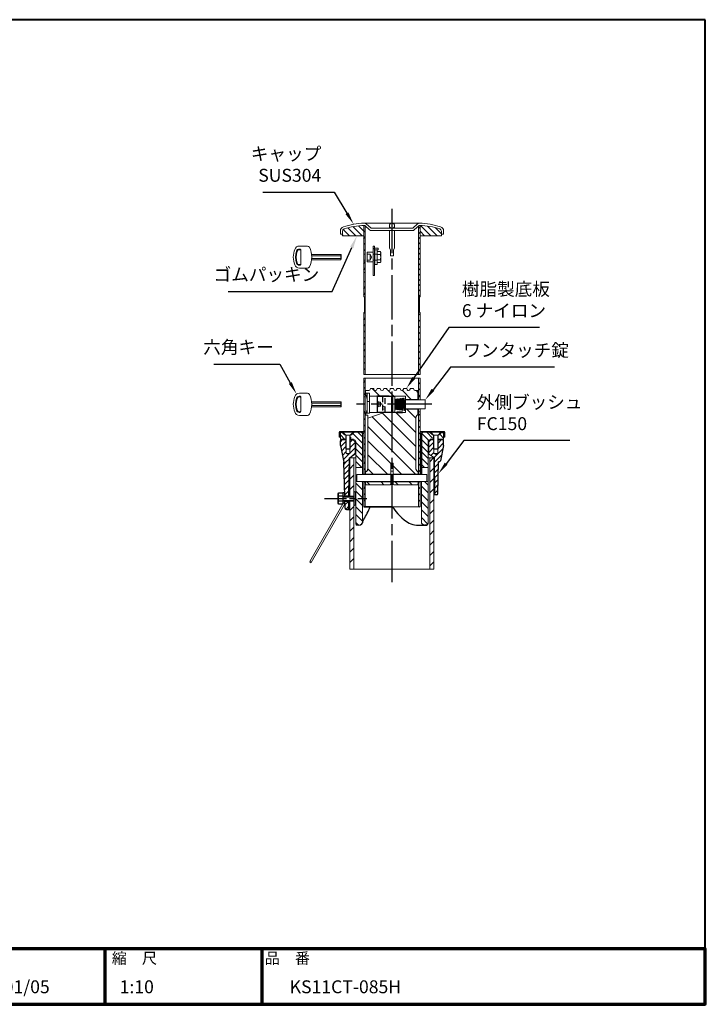
# Model space of a CAD drawing. Units: millimetres. Extents: x 200 to 4050, y 150 to 2820.
# Drawn here: x 2190 to 4050, y 150 to 2820 of the extents above; entities that cross this region are included whole.
import ezdxf

# ---------------------------------------------------------------- set-up
doc = ezdxf.new("R2010")
doc.units = ezdxf.units.MM
doc.header["$LTSCALE"] = 10
for name, pattern in [('AM_ISO02W050', [7.5, 6, -1.5]), ('AM_ISO08W050', [18, 12, -1.5, 3, -1.5]), ('AM_ISO08W050x2', [9, 6, -0.75, 1.5, -0.75]), ('HIDDEN2', [2.25, 1.5, -0.75]), ('PHANTOM', [15.5, 8, -1.5, 1.5, -1.5, 1.5, -1.5])]:
    doc.linetypes.add(name, pattern=pattern)
doc.layers.add('1', color=7, linetype='Continuous')
doc.layers.add('LAYER001', color=7, linetype='Continuous')
for name, color, linetype, lineweight in [('AM_0', 7, 'Continuous', 30), ('AM_3', 6, 'AM_ISO02W050', 25), ('AM_5', 3, 'Continuous', 25), ('AM_7', 4, 'AM_ISO08W050', 25), ('AM_8', 1, 'Continuous', 25), ('AM_BOR', 7, 'Continuous', 50), ('図枠', 7, 'Continuous', 50), ('実線', 7, 'Continuous', 35)]:
    doc.layers.add(name, color=color, linetype=linetype, lineweight=lineweight)
doc.styles.add('ACISOTS', font='isocp.shx', dxfattribs={"height": 1, "bigfont": 'extfont.shx'})
doc.styles.add('スタイル1', font='txt')
doc.linetypes.add('Amzigzag', pattern='A,0.0001,[135,ltypeshp.shx,S=0.04,R=0,X=0,Y=0],-11', length=11.0001)

# ---------------------------------------------------------------- blocks, each defined once
blk = doc.blocks.new('帝金図面用紙HP用')
at = {"layer": '図枠', "color": 1, "lineweight": 40}
for p, q in [((405, 282), (20, 282)), ((405, 15), (405, 282)), ((20, 15), (405, 15))]:
    blk.add_line(p, q, dxfattribs=at)
blk = doc.blocks.new('表題HP用')
at = {"layer": 'AM_0', "color": 1, "lineweight": 70}
for p, q in [((-162.84, 15), (-162.84, 0)), ((-120.28, 15), (-120.28, 0))]:
    blk.add_line(p, q, dxfattribs=at)
blk.add_lwpolyline([(-385, 0), (0, 0), (0, 15), (-385, 15)], close=True, dxfattribs=at)
at = {"layer": 'LAYER001', "color": 1, "linetype": 'Continuous'}
blk.add_line((-375.66, 15), (0, 15), dxfattribs=at)
at = {"layer": 'AM_BOR', "lineweight": 13, "style": 'スタイル1'}
for s, p in [('縮\u3000尺', (-160.98, 11)), ('品\u3000番', (-119.48, 11))]:
    blk.add_text(s, height=3, dxfattribs=at).set_placement(p)
for tag, p in [('GEN-TITLE-DAT', (-202.75, 3)), ('GEN-TITLE-SCA', (-158.84, 3)), ('GEN-TITLE-DWG', (-117.5, 3))]:
    blk.add_attdef(tag, p, '', height=3.5, dxfattribs=at)
blk = doc.blocks.new('*S36')
at = {"layer": 'AM_5'}
for p, q in [((2716.6, 1886.1), (2895.8, 1886.1)), ((2895.8, 1886.1), (2924.4, 1835.1))]:
    blk.add_line(p, q, dxfattribs=at)
blk.add_trace([(2920.4, 1832.8), (2928.4, 1837.3), (2941.5, 1804.5)], dxfattribs=at)
at = {"layer": 'AM_5', "color": 2, "insert": (2879.4, 1903.6), "char_height": 35, "attachment_point": 9, "style": 'ACISOTS'}
blk.add_mtext('六角キー', dxfattribs=at)
blk = doc.blocks.new('*S37')
at = {"layer": 'AM_5'}
for p, q in [((3354.8, 1985.2), (3259.2, 1848.7)), ((3600.2, 1985.2), (3354.8, 1985.2))]:
    blk.add_line(p, q, dxfattribs=at)
blk.add_trace([(3255.4, 1851.4), (3263, 1846.1), (3239.1, 1820)], dxfattribs=at)
at = {"layer": 'AM_5', "color": 2, "insert": (3389.8, 2002.7), "char_height": 35, "attachment_point": 7, "style": 'ACISOTS'}
blk.add_mtext('樹脂製底板\\P6 ナイロン', dxfattribs=at)
blk = doc.blocks.new('*S38')
at = {"layer": 'AM_5'}
for p, q in [((3395.3, 1678.6), (3347.1, 1616)), ((3682.3, 1678.6), (3395.3, 1678.6))]:
    blk.add_line(p, q, dxfattribs=at)
blk.add_trace([(3343.4, 1618.8), (3350.7, 1613.2), (3325.7, 1588.2)], dxfattribs=at)
at = {"layer": 'AM_5', "color": 2, "insert": (3430.3, 1696.1), "char_height": 35, "attachment_point": 7, "style": 'ACISOTS'}
blk.add_mtext('外側ブッシュ\\PFC150\\P', dxfattribs=at)
blk = doc.blocks.new('*S39')
at = {"layer": 'AM_5'}
for p, q in [((3358.7, 1877.8), (3311.5, 1816.5)), ((3640.8, 1877.8), (3358.7, 1877.8))]:
    blk.add_line(p, q, dxfattribs=at)
blk.add_trace([(3307.8, 1819.3), (3315.1, 1813.7), (3290.1, 1788.7)], dxfattribs=at)
at = {"layer": 'AM_5', "color": 2, "insert": (3393.5, 1895.3), "char_height": 35, "attachment_point": 7, "style": 'ACISOTS'}
blk.add_mtext('ワンタッチ錠', dxfattribs=at)
blk = doc.blocks.new('*S40')
at = {"layer": 'AM_5'}
for p, q in [((2850.3, 2352.1), (3043.4, 2352.1)), ((3043.4, 2352.1), (3078.1, 2295.1))]:
    blk.add_line(p, q, dxfattribs=at)
blk.add_trace([(3074.2, 2292.7), (3082.1, 2297.5), (3096.4, 2265.2)], dxfattribs=at)
at = {"layer": 'AM_5', "color": 2, "insert": (3008.4, 2369.6), "char_height": 35, "attachment_point": 9, "style": 'ACISOTS'}
blk.add_mtext('キャップ\\PSUS304', dxfattribs=at)
blk = doc.blocks.new('*S41')
at = {"layer": 'AM_5'}
for p, q in [((3038, 2083.2), (3091.1, 2202.3)), ((2755.7, 2083.2), (3038, 2083.2))]:
    blk.add_line(p, q, dxfattribs=at)
blk.add_trace([(3095.3, 2200.4), (3086.9, 2204.2), (3105.4, 2234.3)], dxfattribs=at)
at = {"layer": 'AM_5', "color": 2, "insert": (3003, 2100.7), "char_height": 35, "attachment_point": 9, "style": 'ACISOTS'}
blk.add_mtext('ゴムパッキン', dxfattribs=at)

msp = doc.modelspace()

# ---------------------------------------------------------------- linework, layer by layer
at = {"layer": '1', "color": 7, "linetype": 'PHANTOM'}
msp.add_line((3192.14, 1798.984), (3159.14, 1798.984), dxfattribs=at)
at = {"layer": '1', "color": 2, "linetype": 'Continuous'}
msp.add_arc((3200.14, 2261.255), 7, 81.450174, 98.549826, dxfattribs=at)
at = {"layer": 'AM_0', "lineweight": 20}
for p, q in [((3060.14, 2246.935), (3060.14, 2238.255)), ((3066.14, 2234.255), (3066.14, 2246.935)), ((3123.84, 2069.177), (3123.84, 2262.133)), ((3275.321, 2268.177), (3124.959, 2268.177)), ((3126.535, 2261.687), (3139.623, 2250.234)), ((3127.84, 1858.006), (3127.84, 2262.177)), ((3130.486, 2266.202), (3143.574, 2254.75)), ((3255.388, 2254.255), (3144.891, 2254.255)), ((3255.388, 2248.255), (3144.891, 2248.255)), ((3193.14, 2261.255), (3193.14, 2254.255)), ((3193.14, 2248.255), (3193.14, 2201.422)), ((3207.14, 2261.255), (3207.14, 2254.255)), ((3207.14, 2248.255), (3207.14, 2201.212)), ((3269.794, 2266.202), (3256.705, 2254.75)), ((3273.745, 2261.687), (3260.657, 2250.234)), ((3272.44, 2260.545), (3272.44, 1858.006)), ((3276.44, 2262.133), (3276.44, 2069.177)), ((3334.14, 2234.255), (3334.14, 2246.935)), ((3340.14, 2246.935), (3340.14, 2238.255)), ((3060.14, 2238.255), (3066.14, 2238.255)), ((3123.84, 2234.255), (3066.14, 2234.255)), ((3334.14, 2234.255), (3276.44, 2234.255)), ((3334.14, 2238.255), (3340.14, 2238.255)), ((2949.654, 2198.177), (2948.836, 2198.177)), ((2949.654, 2196.177), (2948.836, 2196.177)), ((2971.028, 2206.177), (2949.526, 2206.177)), ((2952.654, 2193.177), (2952.654, 2196.006)), ((2952.654, 2159.177), (2952.654, 2193.177)), ((3193.14, 2201.422), (3196.14, 2195.212)), ((3196.14, 2179.212), (3196.14, 2195.212)), ((3207.14, 2201.212), (3204.14, 2195.212)), ((3204.14, 2179.212), (3204.14, 2195.212)), ((3061.654, 2183.105), (2982.253, 2183.105)), ((3062.654, 2172.713), (2982.253, 2172.713)), ((3061.654, 2169.249), (2982.253, 2169.249)), ((3062.654, 2179.641), (2982.654, 2179.641)), ((3061.654, 2183.105), (3061.654, 2169.249)), ((3061.654, 2183.105), (3062.654, 2182.105)), ((3062.654, 2170.249), (3061.654, 2169.249)), ((3062.654, 2170.249), (3062.654, 2182.105)), ((3123.84, 2184.177), (3127.84, 2184.177)), ((3127.84, 2168.177), (3123.84, 2168.177)), ((3204.14, 2179.212), (3196.14, 2179.212)), ((2949.654, 2156.177), (2948.836, 2156.177)), ((2949.654, 2154.177), (2948.836, 2154.177)), ((2971.028, 2146.177), (2949.526, 2146.177)), ((2952.654, 2159.177), (2952.654, 2156.349)), ((3127.84, 2134.177), (3123.84, 2134.177)), ((3123.84, 2110.177), (3127.84, 2110.177)), ((3125.84, 2067.177), (3123.84, 2069.177)), ((3125.84, 2027.177), (3125.84, 2067.177)), ((3126.44, 2067.177), (3125.84, 2067.177)), ((3126.44, 2027.177), (3126.44, 2067.177)), ((3276.44, 2069.177), (3274.44, 2067.177)), ((3274.44, 2067.177), (3274.44, 2027.177)), ((3275.04, 2067.177), (3274.44, 2067.177)), ((3275.04, 2067.177), (3275.04, 2027.177)), ((3125.84, 2027.177), (3123.84, 2025.177)), ((3123.84, 2025.177), (3123.84, 1858.006)), ((3275.04, 2027.177), (3274.44, 2027.177)), ((3274.44, 2027.177), (3276.44, 2025.177)), ((3276.44, 2025.177), (3276.44, 1858.006)), ((3123.84, 1848.006), (3123.84, 1586.545)), ((3127.84, 1848.006), (3127.84, 1587.545)), ((3272.44, 1848.006), (3272.44, 1789.045)), ((3276.44, 1848.006), (3276.44, 1789.045)), ((3143.14, 1820.045), (3149.14, 1820.045)), ((3161.14, 1820.045), (3167.14, 1820.045)), ((3179.14, 1820.045), (3185.14, 1820.045)), ((3197.14, 1820.045), (3203.14, 1820.045)), ((3215.14, 1820.045), (3221.14, 1820.045)), ((3233.14, 1820.045), (3239.14, 1820.045)), ((3251.14, 1820.045), (3257.14, 1820.045)), ((2949.654, 1799.045), (2948.836, 1799.045)), ((2949.654, 1797.045), (2948.836, 1797.045)), ((2971.028, 1807.045), (2949.526, 1807.045)), ((2952.654, 1794.045), (2952.654, 1796.873)), ((2952.654, 1760.045), (2952.654, 1794.045)), ((3127.84, 1797.045), (3123.84, 1797.045)), ((3128.639, 1814.045), (3137.14, 1814.045)), ((3128.639, 1807.045), (3128.639, 1814.045)), ((3139.14, 1799.045), (3237.14, 1799.045)), ((3237.14, 1799.045), (3237.14, 1755.045)), ((3237.14, 1789.045), (3290.14, 1789.045)), ((3245.141, 1814.045), (3245.176, 1814.045)), ((3271.64, 1814.045), (3263.14, 1814.045)), ((3272.44, 1797.045), (3276.44, 1797.045)), ((3290.14, 1765.045), (3290.14, 1789.045)), ((3061.654, 1783.973), (2982.253, 1783.973)), ((3062.654, 1773.581), (2982.253, 1773.581)), ((3061.654, 1770.116), (2982.253, 1770.116)), ((3062.654, 1780.509), (2982.654, 1780.509)), ((3061.654, 1783.973), (3061.654, 1770.116)), ((3061.654, 1783.973), (3062.654, 1782.973)), ((3062.654, 1771.116), (3061.654, 1770.116)), ((3062.654, 1771.116), (3062.654, 1782.973)), ((3237.14, 1765.045), (3290.14, 1765.045)), ((3272.44, 1765.045), (3272.44, 1587.545)), ((3276.44, 1765.045), (3276.44, 1586.545)), ((2949.654, 1757.045), (2948.836, 1757.045)), ((2949.654, 1755.045), (2948.836, 1755.045)), ((2971.028, 1747.045), (2949.526, 1747.045)), ((2952.654, 1760.045), (2952.654, 1757.216)), ((3135.139, 1739.045), (3179.14, 1755.045)), ((3139.14, 1755.045), (3237.14, 1755.045)), ((3272.44, 1757.045), (3276.44, 1757.045)), ((3120.14, 1586.545), (3120.14, 1701.545)), ((3100.14, 1675.545), (3094.14, 1681.545)), ((3100.14, 1641.545), (3100.14, 1675.545)), ((3102.14, 1675.545), (3100.14, 1675.545)), ((3102.14, 1453.542), (3102.14, 1675.546)), ((3298.14, 1453.542), (3298.14, 1675.545)), ((3298.14, 1675.545), (3300.14, 1675.545)), ((3300.14, 1675.545), (3306.14, 1681.545)), ((3300.14, 1641.545), (3300.14, 1675.545)), ((3100.14, 1641.545), (3085.14, 1631.545)), ((3085.14, 1631.545), (3102.14, 1631.545)), ((3086.14, 1631.545), (3086.14, 1527.545)), ((3102.14, 1631.545), (3086.14, 1631.545)), ((3097.14, 1631.545), (3097.14, 1330.119)), ((3102.14, 1641.545), (3100.14, 1641.545)), ((3298.14, 1641.545), (3300.14, 1641.545)), ((3315.14, 1631.545), (3298.14, 1631.545)), ((3298.14, 1631.545), (3314.14, 1631.545)), ((3300.14, 1641.545), (3315.14, 1631.545)), ((3303.14, 1631.545), (3303.14, 1330.119)), ((3314.14, 1631.545), (3314.14, 1330.119)), ((3120.14, 1605.545), (3102.14, 1605.545)), ((3280.14, 1605.545), (3298.14, 1605.545)), ((3105.14, 1586.545), (3197.14, 1586.545)), ((3105.14, 1567.545), (3105.14, 1586.545)), ((3127.84, 1587.545), (3120.14, 1587.545)), ((3295.14, 1586.545), (3203.14, 1586.545)), ((3280.14, 1587.545), (3272.44, 1587.545)), ((3295.14, 1567.545), (3295.14, 1586.545)), ((3102.14, 1567.545), (3197.14, 1567.545)), ((3120.14, 1454.911), (3120.14, 1567.545)), ((3123.84, 1567.545), (3123.84, 1499.045)), ((3127.84, 1567.545), (3127.84, 1499.045)), ((3127.84, 1499.045), (3127.84, 1567.545)), ((3298.14, 1567.545), (3203.14, 1567.545)), ((3272.44, 1567.545), (3272.44, 1499.045)), ((3272.44, 1499.045), (3272.44, 1567.545)), ((3272.44, 1566.545), (3276.44, 1566.545)), ((3276.44, 1567.545), (3276.44, 1499.045)), ((3276.44, 1567.545), (3276.44, 1499.045)), ((3280.14, 1454.911), (3280.14, 1567.545)), ((3067.216, 1506.706), (2977.136, 1350.682)), ((2981.12, 1348.382), (3070.477, 1503.153)), ((3086.14, 1515.545), (3086.14, 1330.119)), ((3276.44, 1499.045), (3200.14, 1499.045))]:
    msp.add_line(p, q, dxfattribs=at)
at = {"layer": 'AM_0', "lineweight": 15}
for p, q in [((3148.84, 2126.177), (3148.84, 2206.177)), ((3148.84, 2206.177), (3152.84, 2206.177)), ((3152.84, 2206.177), (3152.84, 2126.177)), ((3162.84, 2200.177), (3152.84, 2200.177)), ((3162.84, 2196.177), (3152.84, 2196.177)), ((3153.84, 2196.177), (3153.84, 2156.177)), ((3159.84, 2156.177), (3159.84, 2196.177)), ((3161.29, 2191.188), (3159.84, 2188.677)), ((3168.39, 2191.188), (3161.29, 2191.188)), ((3162.84, 2196.177), (3162.84, 2200.177)), ((3169.84, 2188.677), (3168.39, 2191.188)), ((3132.84, 2163.177), (3132.84, 2189.177)), ((3132.84, 2189.177), (3148.84, 2189.177)), ((3148.84, 2163.177), (3132.84, 2163.177)), ((3148.84, 2184.177), (3152.84, 2184.177)), ((3152.84, 2168.177), (3148.84, 2168.177)), ((3153.84, 2184.177), (3159.84, 2184.177)), ((3159.84, 2168.177), (3153.84, 2168.177)), ((3159.84, 2163.677), (3161.29, 2161.166)), ((3161.29, 2183.683), (3168.39, 2183.683)), ((3168.39, 2168.672), (3161.29, 2168.672)), ((3168.39, 2161.166), (3169.84, 2163.677)), ((3169.537, 2189.202), (3169.637, 2189.303)), ((3169.84, 2163.677), (3169.84, 2188.677)), ((3153.84, 2156.177), (3159.84, 2156.177)), ((3161.29, 2161.166), (3168.39, 2161.166)), ((3152.84, 2126.177), (3148.84, 2126.177)), ((3125.84, 2027.177), (3126.44, 2027.177)), ((3128.639, 1807.045), (3139.14, 1807.045)), ((3129.639, 1807.045), (3129.639, 1801.045)), ((3129.639, 1801.045), (3133.14, 1801.045)), ((3133.14, 1807.045), (3133.14, 1753.38)), ((3133.14, 1807.045), (3139.14, 1807.045)), ((3139.14, 1807.045), (3139.14, 1753.38)), ((3139.14, 1807.045), (3139.14, 1753.045)), ((3160.131, 1757.045), (3160.131, 1797.045)), ((3161.14, 1798.045), (3160.14, 1797.045)), ((3161.14, 1798.045), (3161.14, 1756.045)), ((3161.14, 1798.045), (3199.14, 1798.045)), ((3199.14, 1798.045), (3199.14, 1756.045)), ((3199.14, 1798.045), (3200.14, 1797.045)), ((3200.14, 1797.045), (3200.14, 1777.045)), ((3202.14, 1797.045), (3202.14, 1757.045)), ((3207.14, 1798.045), (3203.14, 1798.045)), ((3208.14, 1797.045), (3208.14, 1777.045)), ((3208.14, 1793.345), (3208.14, 1761.045)), ((3209.009, 1763.939), (3208.14, 1793.324)), ((3210.408, 1763.98), (3209.64, 1789.963)), ((3210.131, 1773.347), (3211.732, 1790.447)), ((3212.531, 1763.416), (3211.732, 1790.447)), ((3213.931, 1763.457), (3213.132, 1790.488)), ((3213.561, 1775.976), (3214.968, 1791.009)), ((3215.801, 1762.824), (3214.968, 1791.009)), ((3217.2, 1762.865), (3216.367, 1791.05)), ((3216.938, 1771.733), (3219.238, 1791.57)), ((3220.103, 1762.304), (3219.238, 1791.588)), ((3221.503, 1762.325), (3220.637, 1791.609)), ((3221.23, 1771.553), (3223.157, 1792.13)), ((3224.055, 1761.747), (3223.157, 1792.13)), ((3225.454, 1761.788), (3224.556, 1792.172)), ((3225.198, 1770.467), (3227.262, 1792.52)), ((3228.187, 1761.21), (3227.259, 1792.622)), ((3228.658, 1792.663), (3229.587, 1761.251)), ((3229.317, 1770.38), (3231.869, 1792.494)), ((3232.803, 1760.927), (3231.852, 1793.094)), ((3233.251, 1793.136), (3234.202, 1760.968)), ((3233.9, 1771.175), (3236.452, 1793.299)), ((3236.44, 1760.73), (3236.44, 1793.36)), ((3237.14, 1790.045), (3270.64, 1790.045)), ((3270.64, 1807.045), (3270.64, 1790.045)), ((3270.64, 1807.045), (3271.64, 1807.045)), ((3271.64, 1807.045), (3271.64, 1814.045)), ((3133.14, 1785.045), (3139.14, 1785.045)), ((3160.131, 1786.045), (3163.731, 1782.445)), ((3160.131, 1768.045), (3163.731, 1771.645)), ((3163.731, 1782.445), (3169.131, 1782.445)), ((3169.131, 1777.045), (3163.731, 1777.045)), ((3163.731, 1771.645), (3169.131, 1771.645)), ((3169.131, 1782.445), (3169.131, 1771.645)), ((3202.14, 1783.045), (3200.14, 1779.045)), ((3200.14, 1779.045), (3200.14, 1777.045)), ((3200.14, 1757.045), (3200.14, 1777.045)), ((3200.14, 1775.045), (3200.14, 1777.045)), ((3200.14, 1775.045), (3202.14, 1771.045)), ((3208.14, 1757.045), (3208.14, 1777.045)), ((3208.84, 1764.434), (3208.467, 1777.045)), ((3210.408, 1763.98), (3212.009, 1781.081)), ((3213.885, 1764.985), (3215.293, 1780.018)), ((3217.203, 1762.776), (3219.503, 1782.613)), ((3221.503, 1762.325), (3223.429, 1782.903)), ((3225.454, 1761.788), (3227.518, 1783.841)), ((3229.587, 1761.251), (3232.139, 1783.365)), ((3234.188, 1761.449), (3236.44, 1780.977)), ((3237.14, 1764.045), (3270.64, 1764.045)), ((3237.14, 1763.882), (3237.303, 1764.045)), ((3270.64, 1764.045), (3270.64, 1748.045)), ((3129.64, 1753.045), (3139.14, 1753.045)), ((3129.64, 1753.045), (3129.64, 1747.313)), ((3129.64, 1747.313), (3135.14, 1747.313)), ((3133.14, 1753.38), (3139.14, 1753.38)), ((3135.14, 1747.313), (3135.14, 1601.545)), ((3160.14, 1757.045), (3161.14, 1756.045)), ((3161.14, 1756.045), (3199.14, 1756.045)), ((3200.14, 1757.045), (3199.14, 1756.045)), ((3207.14, 1756.045), (3203.14, 1756.045)), ((3229.14, 1757.045), (3213.14, 1757.045)), ((3213.14, 1757.045), (3213.14, 1755.045)), ((3229.14, 1757.045), (3229.14, 1755.045)), ((3265.14, 1742.045), (3265.14, 1601.545)), ((3057.14, 1701.545), (3057.14, 1687.545)), ((3057.14, 1687.545), (3060.14, 1687.545)), ((3123.84, 1703.545), (3059.14, 1703.545)), ((3059.14, 1687.545), (3059.14, 1700.545)), ((3060.14, 1701.545), (3123.84, 1701.545)), ((3060.14, 1695.545), (3060.14, 1681.545)), ((3064.531, 1701.325), (3071.726, 1694.13)), ((3123.84, 1701.545), (3066.14, 1701.545)), ((3075.14, 1693.545), (3067.14, 1701.545)), ((3074.554, 1694.13), (3071.726, 1694.13)), ((3075.14, 1656.545), (3075.14, 1693.545)), ((3075.14, 1693.545), (3087.14, 1693.545)), ((3076.14, 1693.545), (3076.14, 1643.586)), ((3086.14, 1643.586), (3086.14, 1693.545)), ((3087.14, 1693.545), (3095.14, 1701.545)), ((3087.14, 1693.545), (3087.14, 1656.545)), ((3090.554, 1694.13), (3087.726, 1694.13)), ((3097.968, 1701.545), (3090.554, 1694.13)), ((3120.14, 1697.545), (3116.14, 1701.545)), ((3120.14, 1697.545), (3123.84, 1697.545)), ((3276.44, 1703.545), (3341.14, 1703.545)), ((3276.44, 1701.545), (3340.14, 1701.545)), ((3280.14, 1697.545), (3276.44, 1697.545)), ((3280.14, 1697.545), (3284.14, 1701.545)), ((3302.312, 1701.545), (3309.726, 1694.13)), ((3313.14, 1693.545), (3305.14, 1701.545)), ((3309.726, 1694.13), (3312.554, 1694.13)), ((3313.14, 1693.545), (3313.14, 1656.545)), ((3325.14, 1693.545), (3313.14, 1693.545)), ((3314.14, 1643.586), (3314.14, 1693.545)), ((3324.14, 1693.545), (3324.14, 1643.586)), ((3325.14, 1693.545), (3333.14, 1701.545)), ((3325.14, 1656.545), (3325.14, 1693.545)), ((3325.726, 1694.13), (3328.554, 1694.13)), ((3335.749, 1701.325), (3328.554, 1694.13)), ((3340.14, 1695.545), (3340.14, 1681.545)), ((3343.14, 1687.545), (3340.14, 1687.545)), ((3341.14, 1687.545), (3341.14, 1700.545)), ((3343.14, 1701.545), (3343.14, 1687.545)), ((3087.14, 1656.545), (3075.14, 1656.545)), ((3076.14, 1655.545), (3075.14, 1656.545)), ((3076.14, 1655.545), (3086.14, 1655.545)), ((3086.14, 1655.545), (3087.14, 1656.545)), ((3313.14, 1656.545), (3325.14, 1656.545)), ((3314.14, 1655.545), (3313.14, 1656.545)), ((3324.14, 1655.545), (3314.14, 1655.545)), ((3324.14, 1655.545), (3325.14, 1656.545)), ((3086.14, 1643.586), (3076.14, 1643.586)), ((3076.14, 1643.586), (3081.14, 1640.699)), ((3081.14, 1640.699), (3086.14, 1643.586)), ((3314.14, 1643.586), (3324.14, 1643.586)), ((3319.14, 1640.699), (3314.14, 1643.586)), ((3324.14, 1643.586), (3319.14, 1640.699)), ((3197.14, 1617.045), (3197.14, 1560.545)), ((3203.14, 1617.045), (3197.14, 1617.045)), ((3203.14, 1617.045), (3203.14, 1560.545)), ((3128.64, 1587.545), (3128.64, 1592.545)), ((3197.14, 1587.545), (3128.64, 1587.545)), ((3129.64, 1593.045), (3129.04, 1593.045)), ((3129.14, 1593.045), (3129.14, 1593.045)), ((3129.64, 1595.545), (3129.64, 1593.045)), ((3197.14, 1595.545), (3203.14, 1595.545)), ((3197.14, 1585.662), (3203.14, 1585.662)), ((3271.64, 1587.545), (3203.14, 1587.545)), ((3270.64, 1595.545), (3270.64, 1593.045)), ((3270.64, 1593.045), (3271.24, 1593.045)), ((3271.14, 1593.045), (3271.14, 1593.045)), ((3271.64, 1587.545), (3271.64, 1592.545)), ((3127.84, 1566.545), (3123.84, 1566.545)), ((3197.14, 1566.545), (3128.64, 1566.545)), ((3128.64, 1566.545), (3128.64, 1561.445)), ((3129.64, 1561.045), (3129.04, 1561.045)), ((3129.04, 1561.045), (3129.14, 1561.045)), ((3197.14, 1566.545), (3129.14, 1566.545)), ((3129.64, 1561.045), (3129.64, 1558.545)), ((3195.14, 1558.545), (3129.64, 1558.545)), ((3196.872, 1559.545), (3203.408, 1559.545)), ((3196.872, 1559.545), (3203.438, 1559.545)), ((3197.14, 1568.428), (3203.14, 1568.428)), ((3203.14, 1566.545), (3271.14, 1566.545)), ((3271.64, 1566.545), (3203.14, 1566.545)), ((3270.64, 1558.545), (3205.14, 1558.545)), ((3270.64, 1561.045), (3271.24, 1561.045)), ((3270.64, 1561.045), (3270.64, 1558.545)), ((3271.24, 1561.045), (3271.14, 1561.045)), ((3271.64, 1566.545), (3271.64, 1561.445))]:
    msp.add_line(p, q, dxfattribs=at)
at = {"layer": 'AM_0', "linetype": 'Amzigzag', "lineweight": 20}
for p, q in [((3123.84, 1858.006), (3276.44, 1858.006)), ((3123.84, 1848.006), (3276.44, 1848.006)), ((3086.14, 1329.952), (3314.14, 1330.119))]:
    msp.add_line(p, q, dxfattribs=at)
at = {"layer": 'AM_0'}
for p, q in [((3060.14, 1665.545), (3060.14, 1677.545)), ((3060.14, 1665.545), (3069.367, 1619.839)), ((3340.14, 1665.545), (3331.72, 1623.836)), ((3340.14, 1665.545), (3340.14, 1677.545)), ((3083.62, 1527.545), (3085.007, 1631.545)), ((3316.607, 1531.545), (3315.14, 1631.545)), ((3072.081, 1527.545), (3069.367, 1619.839)), ((3324.416, 1534.471), (3326.535, 1620.628)), ((3327.799, 1620.628), (3326.535, 1620.628)), ((3054.143, 1527.545), (3053.143, 1526.545)), ((3053.143, 1526.545), (3053.143, 1516.545)), ((3053.143, 1526.545), (3054.216, 1526.545)), ((3054.143, 1515.545), (3054.143, 1527.545)), ((3054.143, 1527.545), (3054.216, 1527.545)), ((3054.216, 1534.195), (3055.666, 1536.706)), ((3054.216, 1509.195), (3054.216, 1534.195)), ((3055.666, 1536.706), (3067.216, 1536.706)), ((3055.666, 1529.2), (3067.216, 1529.2)), ((3067.216, 1536.706), (3067.216, 1506.683)), ((3071.816, 1536.545), (3067.216, 1536.545)), ((3067.216, 1528.045), (3071.816, 1528.045)), ((3067.216, 1527.545), (3097.14, 1527.545)), ((3067.216, 1526.545), (3097.14, 1526.545)), ((3071.816, 1536.545), (3071.816, 1527.545)), ((3072.052, 1528.545), (3083.633, 1528.545)), ((3097.14, 1537.358), (3097.14, 1506.158)), ((3099.54, 1539.758), (3099.74, 1539.758)), ((3102.14, 1506.158), (3102.14, 1537.358)), ((3321.417, 1531.545), (3314.14, 1531.545)), ((3053.143, 1516.545), (3054.216, 1516.545)), ((3053.143, 1516.545), (3054.143, 1515.545)), ((3054.143, 1515.545), (3054.216, 1515.545)), ((3055.666, 1506.683), (3054.216, 1509.195)), ((3067.216, 1514.189), (3055.666, 1514.189)), ((3067.216, 1506.683), (3055.666, 1506.683)), ((3067.216, 1516.545), (3097.14, 1516.545)), ((3067.216, 1515.545), (3097.14, 1515.545)), ((3067.216, 1515.045), (3071.816, 1515.045)), ((3067.216, 1509.545), (3071.816, 1509.545)), ((3071.816, 1515.545), (3071.816, 1508.144)), ((3073.026, 1495.427), (3072.434, 1515.545)), ((3072.463, 1514.545), (3083.552, 1514.545)), ((3083.14, 1491.545), (3083.46, 1515.545)), ((3099.54, 1503.758), (3099.74, 1503.758)), ((3073.611, 1493.458), (3074.938, 1492.132)), ((3077.024, 1491.545), (3085.194, 1491.545)), ((3110.14, 1449.545), (3106.14, 1449.545)), ((3266.809, 1449.545), (3294.14, 1449.545)), ((3294.14, 1449.545), (3290.14, 1449.545)), ((2977.136, 1350.682), (2981.12, 1348.382))]:
    msp.add_line(p, q, dxfattribs=at)
at = {"layer": 'AM_0', "lineweight": 20}
msp.add_circle((3200.14, 2261.255), 7, dxfattribs=at)
at = {"layer": 'AM_0', "lineweight": 15}
msp.add_circle((3178.131, 1767.074), 3.6, dxfattribs=at)
at = {"layer": 'AM_0', "lineweight": 20}
for centre, radius, start, end in [((3072.14, 2246.935), 12, 107.861346, 180), ((3072.14, 2246.935), 6, 107.861346, 180), ((3131.643, 2062.286), 206, 91.859375, 107.861346), ((3131.643, 2062.286), 200, 91.859375, 107.861346), ((3125.218, 2260.181), 8, 48.814077, 91.859375), ((3125.218, 2260.181), 2, 48.814077, 91.859375), ((3144.891, 2256.255), 8, 228.814077, 270), ((3144.891, 2256.255), 2, 228.814077, 270), ((3255.388, 2256.255), 2, 270, 311.185923), ((3255.388, 2256.255), 8, 270, 311.185923), ((3275.062, 2260.181), 8, 88.140625, 131.185923), ((3275.062, 2260.181), 2, 88.140625, 131.185923), ((3268.637, 2062.286), 200, 72.138656, 88.140625), ((3268.637, 2062.286), 206, 72.138656, 88.140625), ((3328.14, 2246.935), 6, 0, 72.138656), ((3328.14, 2246.935), 12, 0, 72.138656), ((2992.654, 2176.177), 60, 159.645594, 200.354406), ((2949.526, 2192.177), 14, 90, 159.645594), ((2992.654, 2176.177), 54, 162.281068, 197.718932), ((2992.654, 2176.177), 52, 162.281068, 197.718932), ((2948.836, 2190.177), 8, 90, 162.281068), ((2948.836, 2190.177), 6, 90, 162.281068), ((2949.654, 2193.177), 5, 70.528779, 90), ((2949.654, 2193.177), 3, 0, 90), ((2950.654, 2196.006), 2, 0, 70.528779), ((2971.028, 2200.177), 6, 26.3878, 90), ((2922.654, 2176.177), 60, 333.6122, 26.3878), ((2949.526, 2160.177), 14, 200.354406, 270), ((2948.836, 2162.177), 8, 197.718932, 270), ((2948.836, 2162.177), 6, 197.718932, 270), ((2949.654, 2159.177), 3, 270, 0), ((2949.654, 2159.177), 5, 270, 289.471221), ((2950.654, 2156.349), 2, 289.471221, 0), ((2971.028, 2152.177), 6, 270, 333.6122), ((3137.14, 1818.045), 4, 270, 0), ((3143.14, 1818.045), 2, 90, 180), ((3149.14, 1818.045), 2, 0, 90), ((3155.14, 1818.045), 4, 180, 270), ((3155.14, 1818.045), 4, 270, 0), ((3161.14, 1818.045), 2, 90, 180), ((3167.14, 1818.045), 2, 0, 90), ((3173.14, 1818.045), 4, 180, 270), ((3173.14, 1818.045), 4, 270, 0), ((3179.14, 1818.045), 2, 90, 180), ((3185.14, 1818.045), 2, 0, 90), ((3191.14, 1818.045), 4, 180, 270), ((3191.14, 1818.045), 4, 270, 0), ((3197.14, 1818.045), 2, 90, 180), ((3203.14, 1818.045), 2, 0, 90), ((3209.14, 1818.045), 4, 180, 270), ((3209.14, 1818.045), 4, 270, 0), ((3215.14, 1818.045), 2, 90, 180), ((3221.14, 1818.045), 2, 0, 90), ((3227.14, 1818.045), 4, 180, 270), ((3227.14, 1818.045), 4, 270, 0), ((3233.14, 1818.045), 2, 90, 180), ((3239.14, 1818.045), 2, 0, 90), ((3245.14, 1818.045), 4, 180, 270.008469), ((3245.14, 1818.045), 4, 270.521808, 0), ((3251.14, 1818.045), 2, 90, 180), ((3257.14, 1818.045), 2, 0, 90), ((3263.14, 1818.045), 4, 180, 270), ((2992.654, 1777.045), 60, 159.645594, 200.354406), ((2949.526, 1793.045), 14, 90, 159.645594), ((2992.654, 1777.045), 54, 162.281068, 197.718932), ((2992.654, 1777.045), 52, 162.281068, 197.718932), ((2948.836, 1791.045), 8, 90, 162.281068), ((2948.836, 1791.045), 6, 90, 162.281068), ((2949.654, 1794.045), 5, 70.528779, 90), ((2949.654, 1794.045), 3, 0, 90), ((2950.654, 1796.873), 2, 0, 70.528779), ((2971.028, 1801.045), 6, 26.3878, 90), ((2922.654, 1777.045), 60, 333.6122, 26.3878), ((2949.526, 1761.045), 14, 200.354406, 270), ((2948.836, 1763.045), 8, 197.718932, 270), ((2948.836, 1763.045), 6, 197.718932, 270), ((2949.654, 1760.045), 3, 270, 0), ((2949.654, 1760.045), 5, 270, 289.471221), ((2950.654, 1757.216), 2, 289.471221, 0), ((2971.028, 1753.045), 6, 270, 333.6122), ((3096.14, 1675.545), 6, 0, 90), ((3304.14, 1675.545), 6, 90, 180), ((3061.816, 1508.153), 10, 330, 0)]:
    msp.add_arc(centre, radius, start, end, dxfattribs=at)
at = {"layer": 'AM_0', "lineweight": 15}
for centre, radius, start, end in [((3152.84, 2196.177), 4, 90, 180), ((3165.422, 2187.436), 5.582, 180, 222.245502), ((3179.993, 2176.177), 20.153, 158.134547, 201.865453), ((3165.422, 2164.919), 5.582, 137.754498, 180), ((3164.258, 2187.436), 5.582, 317.754498, 0), ((3149.687, 2176.177), 20.153, 338.134547, 21.865453), ((3164.258, 2164.919), 5.582, 0, 42.245502), ((3062.819, 1777.045), 71, 7.932323, 19.756785), ((3203.14, 1797.045), 1, 90, 180), ((3207.14, 1797.045), 1, 0, 90), ((3208.941, 1789.942), 0.7, 1.693136, 181.693136), ((3212.432, 1790.468), 0.7, 1.693136, 181.693136), ((3215.667, 1791.029), 0.7, 1.693136, 181.693136), ((3219.938, 1791.588), 0.7, 1.693136, 181.693136), ((3223.856, 1792.151), 0.7, 1.693136, 181.693136), ((3227.959, 1792.643), 0.7, 1.693136, 181.693136), ((3232.551, 1793.115), 0.7, 1.693136, 181.693136), ((3237.14, 1793.345), 0.7, 90, 181.230372), ((3340.44, 1777.045), 71, 169.449704, 170.269499), ((3062.819, 1777.045), 71, 340.243215, 352.067677), ((3156.293, 1779.745), 7.913, 340.04972, 19.950284), ((3156.293, 1774.345), 7.913, 340.04972, 19.950284), ((3208.14, 1777.045), 0.327, 0, 90), ((3208.14, 1764.419), 0.7, 270, 1.230372), ((3209.709, 1763.96), 0.7, 181.693136, 1.693136), ((3213.231, 1763.437), 0.7, 181.693136, 1.693136), ((3216.501, 1762.844), 0.7, 181.693136, 1.693136), ((3220.803, 1762.304), 0.7, 181.693136, 1.693136), ((3340.44, 1777.045), 71, 189.730501, 190.550296), ((3203.14, 1757.045), 1, 180, 270), ((3207.14, 1757.045), 1, 270, 0), ((3224.754, 1761.767), 0.7, 181.693091, 1.693174), ((3228.887, 1761.23), 0.7, 181.693136, 1.693136), ((3233.502, 1760.949), 0.7, 181.693136, 1.693136), ((3237.14, 1760.745), 0.7, 178.769628, 270), ((3059.14, 1701.545), 2, 90, 180), ((3060.14, 1700.545), 1, 90, 180), ((3066.14, 1695.545), 6, 90, 180), ((3334.14, 1695.545), 6, 0, 90), ((3340.14, 1700.545), 1, 0, 90), ((3341.14, 1701.545), 2, 0, 90), ((3129.14, 1592.545), 0.5, 90, 180), ((3058.921, 1577.045), 71, 7.689398, 8.504514), ((3341.359, 1577.045), 71, 171.495486, 172.310602), ((3271.14, 1592.545), 0.5, 0, 90), ((3129.04, 1561.445), 0.4, 180, 270), ((3058.921, 1577.045), 71, 351.495486, 352.310602), ((3195.14, 1560.545), 2, 270, 0), ((3205.14, 1560.545), 2, 180, 270), ((3341.359, 1577.045), 71, 187.689398, 188.504514), ((3271.24, 1561.445), 0.4, 270, 0)]:
    msp.add_arc(centre, radius, start, end, dxfattribs=at)
at = {"layer": 'AM_0'}
for centre, radius, start, end in [((3271.14, 1742.066), 6, 94.779844, 180.199262), ((3064.14, 1677.545), 4, 90, 180), ((3064.14, 1665.545), 4, 180, 202.826018), ((3336.175, 1677.58), 3.965, 359.494789, 90.505276), ((3327.799, 1624.628), 4, 270, 348.586989), ((3129.14, 1601.524), 6, 274.779844, 0.199262), ((3271.14, 1601.524), 6, 179.800738, 265.220156), ((3059.798, 1532.953), 5.582, 180, 222.245502), ((3074.369, 1521.695), 20.153, 158.134547, 201.865453), ((3099.54, 1537.358), 2.4, 90, 180), ((3099.74, 1537.358), 2.4, 0, 90), ((3321.417, 1534.545), 3, 270, 358.590817), ((3059.798, 1510.436), 5.582, 137.754498, 180), ((3077.024, 1495.545), 4, 181.684684, 270), ((3077.024, 1495.545), 4, 181.684684, 270), ((3099.54, 1506.158), 2.4, 180, 270), ((3099.74, 1506.158), 2.4, 270, 0), ((2868.543, 1619.729), 298.315, 328.847896, 336.136887), ((3314.272, 1570.115), 133.499, 212.165225, 239.509998), ((3085.194, 1496.545), 5, 270, 280.905248), ((3106.14, 1453.545), 4, 180, 270), ((3110.14, 1461.545), 12, 270, 0), ((3131.886, 1459.56), 9.946, 143.995977, 168.490674), ((3266.831, 1489.545), 40, 239.509998, 270), ((3290.14, 1461.545), 12, 213.557283, 270), ((3294.14, 1453.545), 4, 270, 0)]:
    msp.add_arc(centre, radius, start, end, dxfattribs=at)
at = {"layer": 'AM_3', "color": 6, "linetype": 'HIDDEN2', "lineweight": 13}
for p, q in [((3132.84, 2184.177), (3140.84, 2184.177)), ((3140.84, 2168.177), (3132.84, 2168.177)), ((3140.84, 2184.177), (3140.84, 2168.177)), ((3140.84, 2184.177), (3144.84, 2176.177)), ((3144.84, 2176.177), (3140.84, 2168.177))]:
    msp.add_line(p, q, dxfattribs=at)
at = {"layer": 'AM_3', "linetype": 'HIDDEN2', "lineweight": 13}
for p, q in [((3174.531, 1798.045), (3174.531, 1756.045)), ((3175.431, 1798.045), (3175.431, 1756.045)), ((3180.831, 1756.045), (3180.831, 1798.045)), ((3181.731, 1756.045), (3181.731, 1798.045))]:
    msp.add_line(p, q, dxfattribs=at)
at = {"layer": 'AM_7'}
for p, q in [((3200.14, 2307.15), (3200.14, 1295.166)), ((3308.395, 1777.045), (3103.98, 1777.045))]:
    msp.add_line(p, q, dxfattribs=at)
at = {"layer": 'AM_7', "linetype": 'AM_ISO08W050x2'}
msp.add_line((3017.14, 1521.545), (3132.14, 1521.545), dxfattribs=at)
at = {"layer": 'AM_8'}
for p, q in [((3085.028, 2234.255), (3068.002, 2251.28)), ((3101.998, 2234.255), (3080.593, 2255.661)), ((3118.969, 2234.255), (3094.43, 2258.793)), ((3123.84, 2246.354), (3109.175, 2261.02)), ((3123.84, 2260.862), (3124.122, 2261.144)), ((3123.84, 2243.892), (3127.84, 2247.892)), ((3272.44, 2254.206), (3276.44, 2258.206)), ((3272.44, 2240.064), (3276.44, 2244.064)), ((3288.674, 2234.255), (3276.44, 2246.49)), ((3305.645, 2234.255), (3277.825, 2262.075)), ((3322.616, 2234.255), (3296.541, 2260.33)), ((3334.14, 2239.701), (3317.655, 2256.186)), ((3068.057, 2234.255), (3066.14, 2236.172)), ((3123.84, 2226.921), (3127.84, 2230.921)), ((3272.44, 2225.922), (3276.44, 2229.922)), ((3123.84, 2209.951), (3127.84, 2213.951)), ((3123.84, 2192.98), (3127.84, 2196.98)), ((3272.44, 2211.78), (3276.44, 2215.78)), ((3272.44, 2197.638), (3276.44, 2201.638)), ((3123.84, 2159.039), (3127.84, 2163.039)), ((3272.44, 2183.496), (3276.44, 2187.496)), ((3272.44, 2169.353), (3276.44, 2173.353)), ((3123.84, 2142.068), (3127.84, 2146.068)), ((3272.44, 2155.211), (3276.44, 2159.211)), ((3272.44, 2141.069), (3276.44, 2145.069)), ((3123.84, 2108.127), (3125.89, 2110.177)), ((3272.44, 2126.927), (3276.44, 2130.927)), ((3272.44, 2112.785), (3276.44, 2116.785)), ((3123.84, 2091.157), (3127.84, 2095.157)), ((3272.44, 2098.643), (3276.44, 2102.643)), ((3272.44, 2084.501), (3276.44, 2088.501)), ((3272.44, 2087.022), (3273.596, 2088.177)), ((3123.84, 2074.186), (3127.84, 2078.186)), ((3126.44, 2059.816), (3127.84, 2061.216)), ((3272.44, 2070.051), (3276.44, 2074.051)), ((3126.44, 2042.845), (3127.84, 2044.245)), ((3272.44, 2053.08), (3274.44, 2055.08)), ((3272.44, 2036.11), (3274.44, 2038.11)), ((3123.84, 2023.274), (3127.84, 2027.274)), ((3123.84, 2006.304), (3127.84, 2010.304)), ((3272.44, 2019.139), (3276.44, 2023.139)), ((3272.44, 2002.169), (3276.44, 2006.169)), ((3123.84, 1989.333), (3127.84, 1993.333)), ((3123.84, 1972.363), (3127.84, 1976.363)), ((3272.44, 1985.198), (3276.44, 1989.198)), ((3123.84, 1955.392), (3127.84, 1959.392)), ((3272.44, 1968.228), (3276.44, 1972.228)), ((3272.44, 1951.257), (3276.44, 1955.257)), ((3123.84, 1938.422), (3127.84, 1942.422)), ((3123.84, 1921.451), (3127.84, 1925.451)), ((3272.44, 1934.287), (3276.44, 1938.287)), ((3123.84, 1904.48), (3127.84, 1908.48)), ((3272.44, 1917.316), (3276.44, 1921.316)), ((3272.44, 1900.345), (3276.44, 1904.345)), ((3123.84, 1887.51), (3127.84, 1891.51)), ((3123.84, 1870.539), (3127.84, 1874.539)), ((3272.44, 1883.375), (3276.44, 1887.375)), ((3272.44, 1866.404), (3276.44, 1870.404)), ((3123.84, 1836.598), (3127.84, 1840.598)), ((3123.84, 1819.628), (3127.84, 1823.628)), ((3167.099, 1799.045), (3146.099, 1820.045)), ((3187.262, 1817.066), (3184.283, 1820.045)), ((3272.44, 1832.463), (3276.44, 1836.463)), ((3272.44, 1815.493), (3276.44, 1819.493)), ((3123.84, 1802.657), (3127.84, 1806.657)), ((3205.283, 1799.045), (3190.161, 1814.166)), ((3252.466, 1790.045), (3228.296, 1814.215)), ((3271.64, 1809.055), (3266.65, 1814.045)), ((3272.44, 1798.522), (3276.44, 1802.522)), ((3265.14, 1739.187), (3240.283, 1764.045)), ((3123.84, 1751.745), (3127.84, 1755.745)), ((3123.84, 1734.775), (3127.84, 1738.775)), ((3265.14, 1624.636), (3146.573, 1743.203)), ((3265.14, 1662.82), (3174.575, 1753.385)), ((3265.14, 1701.004), (3211.099, 1755.045)), ((3272.44, 1747.61), (3276.44, 1751.61)), ((3123.84, 1717.804), (3127.84, 1721.804)), ((3264.048, 1587.545), (3135.14, 1716.452)), ((3272.44, 1730.64), (3276.44, 1734.64)), ((3272.44, 1713.669), (3276.44, 1717.669)), ((3072.709, 1681.545), (3060.14, 1694.114)), ((3089.68, 1685.545), (3087.14, 1688.085)), ((3120.14, 1672.055), (3094.309, 1697.886)), ((3120.14, 1689.026), (3107.621, 1701.545)), ((3123.84, 1700.834), (3127.84, 1704.834)), ((3123.84, 1683.863), (3127.84, 1687.863)), ((3272.44, 1696.699), (3276.44, 1700.699)), ((3272.44, 1679.728), (3276.44, 1683.728)), ((3298.239, 1680.632), (3280.733, 1698.138)), ((3310.297, 1685.545), (3294.297, 1701.545)), ((3327.268, 1681.545), (3325.14, 1683.673)), ((3340.14, 1685.643), (3330.103, 1695.68)), ((3060.14, 1675.456), (3066.228, 1681.545)), ((3060.851, 1662.025), (3075.14, 1676.314)), ((3063.226, 1650.258), (3075.14, 1662.172)), ((3086.14, 1644.888), (3100.14, 1658.888)), ((3087.14, 1674.172), (3094.326, 1681.358)), ((3087.14, 1660.03), (3100.14, 1673.03)), ((3120.14, 1655.085), (3102.14, 1673.085)), ((3120.14, 1638.114), (3102.14, 1656.114)), ((3123.84, 1666.893), (3127.84, 1670.893)), ((3197.14, 1616.269), (3135.14, 1678.269)), ((3272.44, 1662.758), (3276.44, 1666.758)), ((3298.14, 1663.761), (3280.14, 1681.761)), ((3298.14, 1646.79), (3280.14, 1664.79)), ((3300.14, 1675.04), (3306.645, 1681.545)), ((3300.14, 1660.898), (3313.14, 1673.898)), ((3300.14, 1646.756), (3313.14, 1659.756)), ((3313.984, 1632.315), (3338.351, 1656.682)), ((3325.14, 1671.756), (3334.929, 1681.545)), ((3325.14, 1657.613), (3340.14, 1672.613)), ((3065.601, 1638.491), (3076.14, 1649.03)), ((3067.977, 1626.724), (3083.061, 1641.808)), ((3076.022, 1620.628), (3084.98, 1629.586)), ((3086.14, 1630.745), (3086.939, 1631.545)), ((3090.538, 1635.143), (3100.14, 1644.745)), ((3120.14, 1621.144), (3102.14, 1639.144)), ((3123.84, 1649.922), (3127.84, 1653.922)), ((3123.84, 1632.951), (3127.84, 1636.951)), ((3187.68, 1587.545), (3135.14, 1640.085)), ((3272.44, 1645.787), (3276.44, 1649.787)), ((3272.44, 1628.816), (3276.44, 1632.816)), ((3298.14, 1629.82), (3280.14, 1647.82)), ((3298.14, 1612.849), (3280.14, 1630.849)), ((3303.14, 1621.471), (3313.213, 1631.545)), ((3305.499, 1637.972), (3314.14, 1646.613)), ((3316.438, 1620.628), (3334.774, 1638.963)), ((3069.534, 1614.14), (3076.022, 1620.628)), ((3069.938, 1600.402), (3084.789, 1615.253)), ((3086.14, 1602.461), (3097.14, 1613.461)), ((3118.768, 1605.545), (3102.14, 1622.173)), ((3123.84, 1615.981), (3127.84, 1619.981)), ((3123.84, 1599.01), (3127.84, 1603.01)), ((3225.864, 1587.545), (3203.14, 1610.269)), ((3272.44, 1611.846), (3276.44, 1615.846)), ((3288.474, 1605.545), (3280.14, 1613.879)), ((3303.14, 1593.187), (3314.14, 1604.187)), ((3315.317, 1619.506), (3316.438, 1620.628)), ((3315.521, 1605.568), (3326.433, 1616.48)), ((3070.342, 1586.664), (3084.598, 1600.92)), ((3070.746, 1572.926), (3084.407, 1586.586)), ((3086.14, 1574.177), (3097.14, 1585.177)), ((3149.496, 1587.545), (3135.14, 1601.901)), ((3272.44, 1594.875), (3276.44, 1598.875)), ((3303.14, 1564.903), (3314.14, 1575.903)), ((3315.725, 1591.63), (3326.076, 1601.981)), ((3315.93, 1577.693), (3325.72, 1587.483)), ((3071.15, 1559.187), (3084.216, 1572.253)), ((3071.555, 1545.449), (3084.025, 1557.92)), ((3086.14, 1545.893), (3097.14, 1556.893)), ((3120.14, 1544.915), (3102.14, 1562.915)), ((3120.14, 1566.128), (3118.723, 1567.545)), ((3123.84, 1565.069), (3125.315, 1566.545)), ((3123.84, 1548.099), (3127.84, 1552.099)), ((3140.312, 1558.545), (3132.312, 1566.545)), ((3178.496, 1558.545), (3170.496, 1566.545)), ((3216.68, 1558.545), (3208.68, 1566.545)), ((3254.864, 1558.545), (3246.864, 1566.545)), ((3272.44, 1565.069), (3273.915, 1566.545)), ((3272.44, 1548.099), (3276.44, 1552.099)), ((3298.14, 1536.62), (3280.14, 1554.62)), ((3298.14, 1557.834), (3288.429, 1567.545)), ((3316.134, 1563.755), (3325.363, 1572.984)), ((3316.339, 1549.817), (3325.006, 1558.485)), ((3071.959, 1531.711), (3083.834, 1543.587)), ((3082.934, 1528.545), (3083.643, 1529.253)), ((3096.076, 1527.545), (3097.14, 1528.608)), ((3120.14, 1523.702), (3102.14, 1541.702)), ((3123.84, 1531.128), (3127.84, 1535.128)), ((3272.44, 1531.128), (3276.44, 1535.128)), ((3298.14, 1515.407), (3280.14, 1533.407)), ((3303.14, 1536.618), (3314.14, 1547.618)), ((3316.543, 1535.879), (3324.65, 1543.986)), ((3072.767, 1504.235), (3083.076, 1514.545)), ((3074.872, 1492.198), (3083.261, 1500.587)), ((3086.14, 1489.324), (3097.14, 1500.324)), ((3120.14, 1502.488), (3102.14, 1520.488)), ((3120.14, 1481.275), (3102.14, 1499.275)), ((3123.84, 1514.158), (3127.84, 1518.158)), ((3125.698, 1499.045), (3127.84, 1501.187)), ((3272.44, 1514.158), (3276.44, 1518.158)), ((3274.298, 1499.045), (3276.44, 1501.187)), ((3298.14, 1494.194), (3280.14, 1512.194)), ((3303.14, 1508.334), (3314.14, 1519.334)), ((3086.14, 1461.04), (3097.14, 1472.04)), ((3120.14, 1460.062), (3102.14, 1478.062)), ((3298.14, 1472.981), (3280.14, 1490.981)), ((3297.852, 1452.055), (3280.14, 1469.768)), ((3303.14, 1480.05), (3314.14, 1491.05)), ((3086.14, 1432.756), (3097.14, 1443.756)), ((3109.423, 1449.566), (3102.14, 1456.849)), ((3303.14, 1451.766), (3314.14, 1462.766)), ((3086.14, 1404.471), (3097.14, 1415.471)), ((3303.14, 1423.481), (3314.14, 1434.481)), ((3303.14, 1395.197), (3314.14, 1406.197)), ((3086.14, 1376.187), (3097.14, 1387.187)), ((3303.14, 1366.913), (3314.14, 1377.913)), ((3086.14, 1347.903), (3097.14, 1358.903)), ((3303.14, 1338.629), (3314.14, 1349.629)), ((3096.64, 1330.119), (3097.14, 1330.618))]:
    msp.add_line(p, q, dxfattribs=at)
at = {"layer": '実線', "color": 7, "linetype": 'Continuous'}
for p, q in [((3127.84, 1757.045), (3123.84, 1757.045)), ((3213.14, 1755.045), (3229.14, 1755.045)), ((3280.14, 1586.545), (3280.14, 1697.545)), ((3060.14, 1681.545), (3075.14, 1681.545)), ((3087.14, 1681.545), (3096.14, 1681.545)), ((3313.14, 1681.545), (3304.14, 1681.545)), ((3340.14, 1681.545), (3325.14, 1681.545)), ((3123.84, 1499.045), (3200.14, 1499.045))]:
    msp.add_line(p, q, dxfattribs=at)

# ---------------------------------------------------------------- block references
at = {"layer": 'AM_0', "lineweight": 0, "xscale": 10, "yscale": 10, "zscale": 10}
msp.add_blockref('帝金図面用紙HP用', (0, 0), dxfattribs=at)
msp.add_blockref('表題HP用', (4050, 150), dxfattribs=at).add_auto_attribs({'GEN-TITLE-DWG': '\u3000KS11CT-085H', 'GEN-TITLE-DAT': '2023/01/05', 'GEN-TITLE-SCA': '1:10'})
at = {"layer": 'AM_5'}
for name in ['*S40', '*S41', '*S37', '*S36', '*S39', '*S38']:
    msp.add_blockref(name, (0, 0), dxfattribs=at)

doc.saveas('drawing.dxf')
